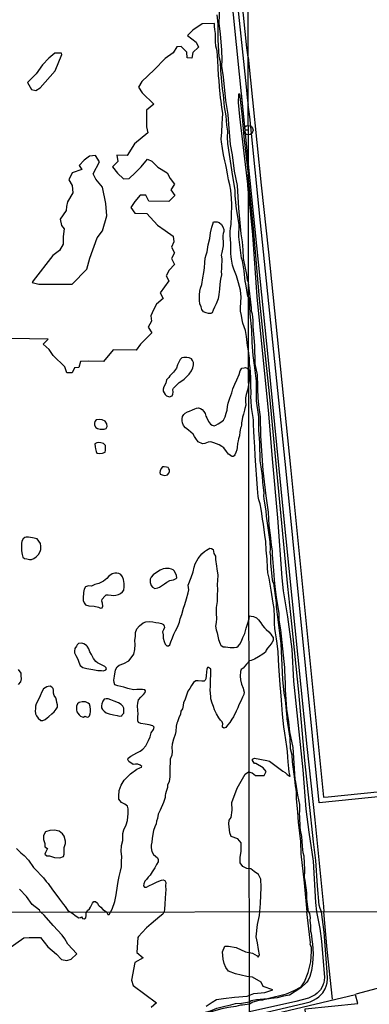
# Model space of a CAD drawing. Units: millimetres. Extents: x 183110 to 185526, y 1679825 to 1682600.
# Drawn here: x 183474 to 183657, y 1681440 to 1681958 of the extents above; entities that cross this region are included whole.
import ezdxf

# ---------------------------------------------------------------- set-up
doc = ezdxf.new("R2010")
doc.units = ezdxf.units.MM
for name, color, linetype in [('V-BANHADO', 102, 'Continuous'), ('V-CANAL', 181, 'Continuous'), ('V-EDIFICACAO', 11, 'Continuous'), ('V-LOTE', 1, 'Continuous'), ('V-REFERENCIA', 94, 'Continuous'), ('V-TESTADA', 191, 'Continuous'), ('V-VALETA', 173, 'Continuous'), ('X-LIMITE_1000', 7, 'Continuous')]:
    doc.layers.add(name, color=color, linetype=linetype)

msp = doc.modelspace()

# ---------------------------------------------------------------- linework, layer by layer
at = {"layer": 'V-BANHADO'}
for points in [[(183571.52, 1681439.55), (183574.61, 1681441.68), (183576.92, 1681443.03), (183580.59, 1681443.61), (183586.39, 1681444.18), (183592.95, 1681444.76), (183596.43, 1681446.11), (183602.22, 1681446.69), (183606.47, 1681448.04), (183601.45, 1681449.78), (183600.29, 1681452.1), (183595.85, 1681454.8), (183592.76, 1681455.18), (183586.77, 1681456.54), (183583.1, 1681457.89), (183581.75, 1681459.82), (183580.98, 1681461.94), (183580.4, 1681464.25), (183580.01, 1681468.11), (183581.17, 1681471.01), (183583.1, 1681471.01), (183587.16, 1681470.43), (183592.18, 1681468.11), (183595.85, 1681467.34), (183598.17, 1681465.99), (183598.75, 1681465.22), (183599.52, 1681466.57), (183598.94, 1681469.27), (183598.36, 1681472.75), (183597.78, 1681476.03), (183598.36, 1681482.4), (183599.52, 1681487.22), (183599.91, 1681493.4), (183600.29, 1681502.08), (183600.1, 1681506.33), (183598.94, 1681508.64), (183596.62, 1681510.19), (183594.88, 1681511.73), (183592.76, 1681511.92), (183590.64, 1681512.98), (183589.28, 1681514.91), (183589.28, 1681517.8), (183589.86, 1681520.7), (183589.86, 1681525.33), (183588.13, 1681527.45), (183584.65, 1681528.61), (183583.88, 1681530.54), (183583.3, 1681535.37), (183583.49, 1681537.3), (183584.65, 1681538.65), (183585.04, 1681542.51), (183584.84, 1681546.56), (183587.74, 1681554.09), (183591.99, 1681561.42), (183593.73, 1681562.58), (183595.66, 1681562.19), (183597.4, 1681560.65), (183601.84, 1681560.65), (183603, 1681562.77), (183601.45, 1681564.7), (183597.59, 1681567.02), (183596.82, 1681567.02), (183595.85, 1681568.56), (183595.85, 1681569.33), (183596.8, 1681569.78), (183603.37, 1681568.65), (183604.74, 1681568.25), (183611.77, 1681562.98), (183612.9, 1681562.3), (183613.98, 1681561.17), (183615.34, 1681560.32), (183615.62, 1681560.32), (183615, 1681562.47), (183614.88, 1681564.4), (183614.54, 1681567.97), (183614.37, 1681570.41), (183614.15, 1681573.24), (183613.86, 1681575.9), (183612.67, 1681583.01), (183612.28, 1681586.24), (183611.82, 1681589.53), (183611.54, 1681592.96), (183610.91, 1681600.32), (183610.63, 1681604.63), (183610.35, 1681608.31), (183609.55, 1681618.31), (183609.44, 1681621.71), (183609.27, 1681625.62), (183608.76, 1681630.14), (183608.42, 1681632.58), (183607.91, 1681635.7), (183607.57, 1681637.96), (183607.4, 1681640.34), (183607.4, 1681643.91), (183607.06, 1681648.45), (183606.66, 1681651.28), (183605.58, 1681658.05), (183604.51, 1681664.46), (183603.77, 1681667.18), (183603.6, 1681669.9), (183603.43, 1681674.46), (183603.03, 1681679.1), (183602.8, 1681683.75), (183602.18, 1681686.92), (183601.61, 1681692.74), (183600.99, 1681695.4), (183600.65, 1681698.4), (183600.25, 1681700.61), (183599.85, 1681703.44), (183599.11, 1681705.51), (183598.77, 1681707.38), (183598.38, 1681711.58), (183598.04, 1681716.56), (183597.58, 1681723.56), (183597.19, 1681728.83), (183597.07, 1681733.47), (183596.67, 1681738.38), (183596.44, 1681741.61), (183596.27, 1681745.12), (183596.22, 1681747.33), (183596.05, 1681748.74), (183595.42, 1681752.97), (183595.19, 1681754.27), (183595.02, 1681757.39), (183594.91, 1681759.6), (183595.08, 1681761.36), (183594.85, 1681765.89), (183594.97, 1681769.61), (183594.79, 1681772.61), (183594.62, 1681775.04), (183594.17, 1681777.03), (183594.17, 1681779.97), (183593.6, 1681783.77), (183593.09, 1681786.7), (183592.58, 1681791.34), (183592.13, 1681794.52), (183590.77, 1681798.37), (183590.31, 1681800.18), (183589.97, 1681802.33), (183589.52, 1681804.77), (183589.52, 1681806.41), (183589.58, 1681809.42), (183589.75, 1681811.97), (183589.52, 1681815.68), (183588.39, 1681819.53), (183587.31, 1681823.21), (183586, 1681826.78), (183585.21, 1681828.88), (183584.81, 1681832.03), (183584.58, 1681833.28), (183584.41, 1681834.92), (183584.47, 1681837.13), (183584.36, 1681840.19), (183584.13, 1681844.66), (183584.13, 1681846.8), (183584.18, 1681848.16), (183584.58, 1681850.48), (183584.75, 1681854.56), (183584.92, 1681860.97), (183584.81, 1681863.97), (183584.36, 1681868.31), (183583.85, 1681871.03), (183583.11, 1681873.75), (183582.66, 1681876.87), (183582.09, 1681879.76), (183581.81, 1681881.62), (183581.3, 1681883.72), (183580.62, 1681886.89), (183579.99, 1681890.24), (183579.54, 1681893.67), (183579.31, 1681895.09), (183579.48, 1681896.96), (183579.71, 1681898.49), (183579.77, 1681903.3), (183579.99, 1681905.74), (183580.11, 1681908.69), (183579.71, 1681911.78), (183579.26, 1681914.96), (183578.97, 1681916.83), (183578.8, 1681918.92), (183578.52, 1681922.61), (183578.24, 1681925.95), (183577.95, 1681928.39), (183577.67, 1681932.67), (183577.5, 1681936.19), (183577.33, 1681938.62), (183577.16, 1681941.4), (183576.59, 1681944.01), (183576.37, 1681946.39), (183576.31, 1681948.76), (183576.31, 1681950.63), (183576.08, 1681952.67), (183575.85, 1681954.24), (183575.74, 1681955.77), (183569.27, 1681955.71), (183564.4, 1681952.26), (183561.72, 1681949.45), (183566.2, 1681946.11), (183567.45, 1681943.45), (183564.5, 1681940.67), (183563.87, 1681937.67), (183561.44, 1681937.84), (183561.38, 1681940.73), (183558.26, 1681943.68), (183555.99, 1681943.62), (183554.18, 1681940.5), (183549.87, 1681937.5), (183544.06, 1681931.42), (183537.6, 1681925.41), (183535.84, 1681922.3), (183537.88, 1681919.35), (183544.01, 1681913.48), (183540.15, 1681910.36), (183540.04, 1681901.58), (183540.88, 1681898.43), (183533.8, 1681892.65), (183530.05, 1681886.53), (183524.55, 1681886.7), (183525.04, 1681883.4), (183522.27, 1681880.51), (183524.87, 1681877.22), (183528.05, 1681874.28), (183531, 1681874.33), (183534.17, 1681877.39), (183537.24, 1681880.51), (183540.58, 1681884.53), (183542.96, 1681883.51), (183546.14, 1681880.4), (183550.96, 1681877.34), (183552.6, 1681874.39), (183554.81, 1681871.44), (183552.91, 1681868.41), (183555.06, 1681865.47), (183551.89, 1681862.3), (183541.29, 1681862.41), (183539.81, 1681865.58), (183536.81, 1681865.58), (183533.92, 1681862.24), (183531.87, 1681859.18), (183534.02, 1681856.1), (183540.31, 1681856.04), (183545.92, 1681849.86), (183549.89, 1681847.09), (183554.09, 1681844.14), (183554.45, 1681841.12), (183553.31, 1681838.23), (183554.79, 1681835.28), (183553.31, 1681832.33), (183554.9, 1681829.18), (183552.07, 1681826.24), (183550.42, 1681823.24), (183551.9, 1681820.57), (183547.36, 1681814.34), (183548.89, 1681811.3), (183545.31, 1681808.3), (183543.73, 1681805.47), (183542.48, 1681802.24), (183542.82, 1681799.35), (183541.06, 1681796.35), (183542.99, 1681793.31), (183537.04, 1681787.3), (183534.63, 1681784.24), (183522.56, 1681784.41), (183517.57, 1681778.29), (183509.8, 1681778.4), (183505.52, 1681778.27), (183504.55, 1681775.1), (183502.28, 1681774.99), (183501.04, 1681772.32), (183498.32, 1681772.27), (183497.24, 1681775.38), (183491.06, 1681781.33), (183489.07, 1681784.62), (183485.9, 1681787.28), (183488.56, 1681790.06), (183468.81, 1681790.3)], [(183471.9, 1681522.32), (183474.19, 1681520.02), (183475.89, 1681518.66), (183478.1, 1681516.22), (183480.82, 1681512.31), (183482.63, 1681510.55), (183484.9, 1681508.12), (183485.98, 1681506.98), (183487.4, 1681504.94), (183488.42, 1681503.92), (183490.81, 1681500.6), (183492.57, 1681498.39), (183494.44, 1681495.79), (183496.54, 1681492.95), (183497.39, 1681491.93), (183498.86, 1681489.72), (183500.96, 1681488.53), (183503.23, 1681486.83), (183504.59, 1681485.98), (183505.55, 1681486.15), (183506.01, 1681486.38), (183506.57, 1681485.59), (183507.43, 1681485.36), (183508.28, 1681485.93), (183508.45, 1681487.23), (183508.5, 1681488.48), (183509.13, 1681489.78), (183510.26, 1681490.74), (183510.66, 1681491.54), (183511.85, 1681493.58), (183512.53, 1681494.54), (183513.32, 1681494.54), (183514.34, 1681493.63), (183514.74, 1681492.84), (183515.19, 1681492.22), (183516.16, 1681491.54), (183517.15, 1681490.24), (183519.19, 1681489.1), (183519.87, 1681487.74), (183520.55, 1681487.63), (183522.03, 1681490.52), (183523.5, 1681494.54), (183524.18, 1681498.05), (183524.81, 1681502.7), (183525.26, 1681505.02), (183525.77, 1681507.63), (183526.51, 1681510.46), (183526.96, 1681512.67), (183526.96, 1681515.48), (183527.13, 1681518.2), (183526.85, 1681520.74), (183527.08, 1681523.86), (183527.64, 1681526.64), (183527.76, 1681530.32), (183528.27, 1681532.16), (183529.4, 1681534.77), (183530.14, 1681537.09), (183530.42, 1681540.72), (183530.48, 1681543.27), (183530.08, 1681544.63), (183528.66, 1681545.59), (183527.07, 1681546.53), (183525.65, 1681548.23), (183525.54, 1681549.93), (183525.82, 1681552.82), (183526.9, 1681555.59), (183528.32, 1681558.31), (183531.72, 1681561.54), (183535.01, 1681563.98), (183536.67, 1681564.75), (183537.58, 1681565.09), (183537.69, 1681565.48), (183536.79, 1681566.22), (183535.65, 1681566.62), (183534.29, 1681566.67), (183533.1, 1681566.45), (183530.83, 1681568.15), (183530.27, 1681569.11), (183530.55, 1681569.79), (183531.91, 1681570.92), (183534.97, 1681572.62), (183536.84, 1681573.53), (183538.26, 1681574.6), (183539.73, 1681576.25), (183541.15, 1681579.02), (183542.06, 1681581.01), (183542.52, 1681583.08), (183543.71, 1681584.84), (183544.22, 1681586.14), (183543.37, 1681586.82), (183541.44, 1681587.33), (183539.46, 1681587.67), (183537.13, 1681588.12), (183535.94, 1681588.58), (183535.6, 1681589.48), (183535.55, 1681591.47), (183535.66, 1681593.11), (183535.6, 1681594.92), (183535.37, 1681597.36), (183535.55, 1681598.78), (183536, 1681600.5), (183537.19, 1681601.8), (183538.49, 1681603.28), (183539.35, 1681604.3), (183539.57, 1681605.26), (183539.18, 1681605.77), (183538.04, 1681605.94), (183536.68, 1681605.94), (183535.04, 1681605.83), (183533.22, 1681605.71), (183530.33, 1681606.51), (183528.18, 1681607.13), (183525.11, 1681607.75), (183523.58, 1681608.38), (183523.07, 1681609.62), (183523.02, 1681610.75), (183523.3, 1681612.85), (183523.86, 1681616.16), (183524.71, 1681617.86), (183525.85, 1681618.71), (183528.23, 1681619.62), (183530.9, 1681620.98), (183532.03, 1681622.51), (183533.39, 1681624.55), (183534.07, 1681626.93), (183534.13, 1681629.56), (183534.07, 1681631.6), (183534.3, 1681633.87), (183534.41, 1681635.79), (183534.98, 1681637.72), (183536.4, 1681639.31), (183538.32, 1681640.89), (183539.85, 1681641.4), (183541.78, 1681641.57), (183543.37, 1681641.52), (183545.01, 1681641.12), (183546.66, 1681640.89), (183547.96, 1681640.55), (183548.98, 1681639.99), (183549.32, 1681639.25), (183549.49, 1681638.4), (183549.1, 1681637.21), (183548.59, 1681636.13), (183548.81, 1681634.66), (183548.87, 1681632.96), (183549.32, 1681631.15), (183550, 1681629.68), (183550.8, 1681628.77), (183551.65, 1681628.83), (183552.33, 1681629.45), (183552.9, 1681630.98), (183553.69, 1681633.13), (183554.54, 1681634.94), (183555.39, 1681636.64), (183556.24, 1681638.23), (183556.69, 1681639.48), (183557.43, 1681641.29), (183557.83, 1681642.99), (183558.75, 1681645.28), (183559.54, 1681648.68), (183560.16, 1681650.55), (183561.18, 1681653.56), (183562.03, 1681656.67), (183562.26, 1681658.26), (183561.99, 1681660.67), (183563.63, 1681664.81), (183564.59, 1681667.81), (183565.1, 1681670.14), (183565.61, 1681671.89), (183567.32, 1681674.67), (183569.19, 1681677.11), (183570.55, 1681678.46), (183571.59, 1681679.12), (183573.29, 1681680.14), (183574.31, 1681680.02), (183575.04, 1681679.4), (183575.55, 1681677.3), (183576.29, 1681675.89), (183576.4, 1681674.19), (183576.91, 1681670.68), (183576.97, 1681669.26), (183577.43, 1681667.11), (183577.65, 1681666.2), (183577.43, 1681663.05), (183577.2, 1681661.24), (183577.32, 1681658.06), (183577.2, 1681655.57), (183577.15, 1681652.14), (183576.69, 1681648.91), (183576.64, 1681645.9), (183576.86, 1681643.29), (183576.69, 1681641.08), (183576.41, 1681639.21), (183576.64, 1681637.23), (183577.2, 1681635.76), (183577.95, 1681632.23), (183578.8, 1681629.96), (183579.14, 1681629.23), (183580.45, 1681628.38), (183581.58, 1681628.32), (183584.13, 1681628.04), (183586.23, 1681627.92), (183587.53, 1681628.09), (183588.33, 1681628.66), (183589.06, 1681629.79), (183589.91, 1681631.27), (183590.76, 1681633.19), (183591.67, 1681635.35), (183592.52, 1681638.18), (183593.15, 1681640.22), (183594.05, 1681643), (183594.17, 1681644.53), (183595.07, 1681644.47), (183596.38, 1681644.24), (183597.8, 1681643.51), (183598.93, 1681642.43), (183600.06, 1681640.96), (183601.08, 1681639.48), (183601.99, 1681638.24), (183603.01, 1681637.44), (183604.26, 1681636.14), (183605.45, 1681635.06), (183605.9, 1681634.16), (183606.58, 1681633.25), (183606.64, 1681631.72), (183605.96, 1681630.42), (183604.88, 1681628.94), (183603.58, 1681627.64), (183602.9, 1681626.62), (183602.56, 1681625.54), (183601.2, 1681624.47), (183598.93, 1681622.99), (183596.83, 1681621.8), (183595.02, 1681621.12), (183594.22, 1681620.95), (183592.69, 1681619.2), (183591.67, 1681618.24), (183590.82, 1681617.1), (183589.8, 1681616.44), (183589.46, 1681615.42), (183589.24, 1681612.99), (183589.46, 1681611.06), (183589.92, 1681608.63), (183590.82, 1681606.64), (183591.11, 1681605.79), (183591.39, 1681604.49), (183591.16, 1681603.24), (183590.54, 1681601.94), (183589.58, 1681599.84), (183588.67, 1681597.92), (183588.04, 1681596.33), (183587.19, 1681594.49), (183585.78, 1681591.6), (183584.87, 1681590.3), (183583.79, 1681588.49), (183582.71, 1681587.24), (183581.75, 1681585.88), (183580.67, 1681585.65), (183580.05, 1681586.16), (183579.94, 1681586.62), (183580.11, 1681587.92), (183579.88, 1681588.88), (183578.97, 1681589.73), (183578.12, 1681590.98), (183576.93, 1681593.13), (183575.85, 1681595.17), (183575.29, 1681596.99), (183574.61, 1681598.8), (183573.98, 1681601.07), (183573.81, 1681602.2), (183573.59, 1681605.54), (183573.76, 1681607.64), (183573.76, 1681611.26), (183573.81, 1681613.33), (183573.87, 1681615.54), (183573.81, 1681616.73), (183573.13, 1681617.18), (183572.62, 1681617.46), (183572.11, 1681617.46), (183571.71, 1681616.61), (183571.54, 1681615.25), (183571.49, 1681613.16), (183571.32, 1681611.52), (183570.98, 1681610.72), (183570.35, 1681610.27), (183569.22, 1681610.27), (183567.23, 1681610.38), (183566.04, 1681610.44), (183564.79, 1681609.53), (183563.66, 1681608.06), (183562.87, 1681606.42), (183561.79, 1681605), (183561.05, 1681602.85), (183560.25, 1681600.32), (183559.56, 1681599.08), (183559.45, 1681597.55), (183558.94, 1681595.68), (183558.2, 1681594.54), (183558.03, 1681592.9), (183557.18, 1681590.97), (183556.33, 1681588.93), (183555.99, 1681588.25), (183555.71, 1681586.55), (183555.48, 1681583.89), (183555.13, 1681582.27), (183554.23, 1681579.89), (183553.6, 1681577.12), (183553.43, 1681575.47), (183553.55, 1681573.38), (183553.38, 1681571.45), (183552.58, 1681569.36), (183552.53, 1681567.43), (183552.41, 1681565.16), (183552.36, 1681563.69), (183552.41, 1681561.79), (183552.3, 1681559.97), (183552.01, 1681557.65), (183551.11, 1681555.72), (183551.11, 1681554.37), (183550.48, 1681552.38), (183550.08, 1681551.14), (183549.86, 1681550.34), (183549.97, 1681549.1), (183549.12, 1681546.6), (183548.5, 1681545.3), (183547.87, 1681543.71), (183547.3, 1681542.54), (183546.17, 1681540.39), (183545.83, 1681538.18), (183545.32, 1681536.7), (183545.15, 1681535.4), (183544.47, 1681533.82), (183543.79, 1681531.83), (183543.39, 1681529.91), (183543.11, 1681527.7), (183542.88, 1681525.74), (183542.65, 1681524.1), (183542.54, 1681522.74), (183542.88, 1681520.87), (183543.84, 1681519.17), (183545.83, 1681517.41), (183546.28, 1681516.51), (183546.17, 1681515.43), (183545.43, 1681514.01), (183544.58, 1681512.14), (183543.05, 1681510.1), (183542.03, 1681508.4), (183541, 1681507.34), (183540.09, 1681506.1), (183539.3, 1681505.13), (183538.68, 1681503.72), (183538.62, 1681502.7), (183539.07, 1681502.07), (183540.09, 1681502.02), (183541.4, 1681502.7), (183543.61, 1681503.77), (183545.71, 1681504.79), (183547.97, 1681505.76), (183548.88, 1681505.87), (183549.68, 1681505.53), (183550.13, 1681504.85), (183550.19, 1681504.51), (183550.13, 1681502.7), (183550.24, 1681500.66), (183550.07, 1681498.84), (183549.85, 1681496.07), (183549.68, 1681493.35), (183549.56, 1681490.35), (183549.45, 1681489.24), (183548.71, 1681487.83), (183547.12, 1681486.58), (183544.91, 1681484.65), (183542.59, 1681482.78), (183540.04, 1681480.63), (183537.88, 1681478.19), (183535.9, 1681476.15), (183535.6, 1681475.64), (183535.02, 1681467.73), (183538.3, 1681464.83), (183534.05, 1681462.52), (183532.31, 1681453.25), (183533.08, 1681450.36), (183545.44, 1681441.29), (183542.55, 1681438.78)], [(183472.99, 1681608.58), (183474.17, 1681609.99), (183474.58, 1681611.45), (183474.4, 1681613.17), (183474.35, 1681614.45), (183472.9, 1681616.45)], [(183467.29, 1681469.52), (183475.71, 1681475.38), (183478.53, 1681475.67), (183484.4, 1681475.6), (183488.29, 1681470.74), (183492.8, 1681466.76), (183495.47, 1681463.99), (183498.26, 1681463.48), (183500.65, 1681464.15), (183503.54, 1681467.1), (183498.81, 1681472.01), (183497.18, 1681474.89), (183495.84, 1681476.87), (183491.09, 1681481.9), (183486.42, 1681487.29), (183484.82, 1681488.69), (183484.82, 1681488.69), (183484.53, 1681488.91), (183484.01, 1681489.93), (183480.15, 1681492.89), (183477.08, 1681497.21), (183473.36, 1681500.96)]]:
    msp.add_lwpolyline(points, dxfattribs=at)
for points in [[(183479.8, 1681921.11), (183482.01, 1681920.63), (183484.32, 1681922.04), (183492.15, 1681931.03), (183492.15, 1681931.03), (183495.74, 1681939.56), (183495.52, 1681940.17), (183491.99, 1681940.23), (183488.88, 1681937.57), (183485.54, 1681934.1), (183482.11, 1681929.45), (183477.61, 1681924.9), (183479.8, 1681921.11)], [(183494.77, 1681853), (183495.41, 1681849.65), (183496.95, 1681847.98), (183496.44, 1681843.99), (183496.38, 1681839.81), (183494.45, 1681836.6), (183490.91, 1681833.91), (183490.91, 1681833.91), (183480.55, 1681820.59), (183480.16, 1681819.82), (183483.51, 1681818.79), (183501.01, 1681818.92), (183508.8, 1681826.71), (183510.34, 1681832.5), (183514.14, 1681843.25), (183517.1, 1681846.85), (183519.22, 1681854.77), (183518.84, 1681861.33), (183516.97, 1681869.89), (183513.5, 1681874.01), (183512.08, 1681876.84), (183515.49, 1681883.21), (183513.43, 1681886.43), (183510.21, 1681886.17), (183507.38, 1681884.11), (183504.81, 1681881.28), (183506.1, 1681879.1), (183501.08, 1681877.42), (183499.4, 1681873.69), (183501.07, 1681870.74), (183501.52, 1681866.82), (183498.56, 1681862.06), (183498.05, 1681859.74), (183497.92, 1681857.56), (183494.77, 1681853)], [(183571.37, 1681834.34), (183572.02, 1681835.9), (183572.54, 1681839.53), (183573.37, 1681842.87), (183573.8, 1681845.87), (183574.46, 1681848.87), (183574.93, 1681850.43), (183575.33, 1681851.61), (183576.45, 1681851.65), (183577.15, 1681851.61), (183578.24, 1681851.22), (183579.41, 1681850.26), (183580.19, 1681849.05), (183580.67, 1681847.66), (183580.67, 1681846.57), (183580.41, 1681845.53), (183580.28, 1681844.4), (183580.23, 1681843.1), (183580.36, 1681841.1), (183580.36, 1681839.02), (183579.71, 1681835.46), (183579.37, 1681834.03), (183579.67, 1681832.26), (183579.71, 1681830.78), (183579.54, 1681829), (183579.41, 1681826.7), (183579.37, 1681825.79), (183579.45, 1681823.75), (183578.93, 1681821.49), (183578.63, 1681818.8), (183578.45, 1681816.26), (183578.11, 1681813.44), (183577.67, 1681811.18), (183576.67, 1681808.58), (183575.85, 1681806.71), (183575.15, 1681805.19), (183574.67, 1681803.84), (183573.89, 1681803.5), (183572.71, 1681803.49), (183571.37, 1681803.75), (183570.02, 1681804.35), (183569.19, 1681805.61), (183568.89, 1681806.96), (183568.15, 1681808.56), (183567.98, 1681810.26), (183567.93, 1681813.25), (183568.15, 1681815.16), (183568.5, 1681816.77), (183569.15, 1681818.77), (183569.76, 1681822.18), (183570.2, 1681825.09), (183570.59, 1681827.48), (183570.72, 1681830.21), (183570.98, 1681832.47)], [(183564.73, 1681777.7), (183564.32, 1681778.78), (183563.67, 1681779.63), (183562.59, 1681780.19), (183561.27, 1681780.36), (183559.72, 1681780.36), (183558.73, 1681780.19), (183557.82, 1681779.31), (183557.24, 1681778.29), (183556.48, 1681776.53), (183555.8, 1681774.8), (183554.21, 1681772.63), (183552.42, 1681770.72), (183551.79, 1681769.77), (183550.7, 1681768.56), (183550.19, 1681766.77), (183549.24, 1681764.99), (183548.79, 1681763.72), (183548.92, 1681762.57), (183550, 1681760.85), (183550.64, 1681760.15), (183552.17, 1681759.64), (183553.57, 1681760.15), (183554.02, 1681761.11), (183554.08, 1681762.13), (183553.95, 1681763.46), (183554.22, 1681764.18), (183555.18, 1681765.03), (183556.03, 1681765.96), (183557.26, 1681767.16), (183558.69, 1681768.13), (183559.95, 1681769.03), (183561.3, 1681770.29), (183562.5, 1681771.66), (183563.7, 1681773.26), (183564.43, 1681774.87), (183564.73, 1681776.45)], [(183581.38, 1681749.08), (183582.02, 1681751.01), (183582.41, 1681752.68), (183582.66, 1681754.67), (183582.99, 1681756.34), (183583.89, 1681759.05), (183584.98, 1681761.81), (183585.37, 1681763.93), (183586.52, 1681766.37), (183587.49, 1681768.69), (183588.84, 1681771.45), (183589.36, 1681773.32), (183590.13, 1681774.8), (183591.41, 1681774.99), (183592.04, 1681775.08), (183593.03, 1681774.79), (183593.79, 1681774.03), (183594.12, 1681772.8), (183594.15, 1681771.03), (183594.05, 1681768.34), (183593.41, 1681764.99), (183593.12, 1681763.15), (183592.36, 1681760.97), (183592.12, 1681759.17), (183592.05, 1681757.15), (183592.2, 1681755.25), (183591.66, 1681753.56), (183591.56, 1681752.67), (183590.99, 1681750.57), (183590.51, 1681748.93), (183590.33, 1681747.78), (183590.05, 1681746.04), (183589.97, 1681744.96), (183589.74, 1681743.95), (183589.48, 1681743.18), (183589.33, 1681742.23), (183589.2, 1681741.26), (183588.97, 1681739.23), (183588.4, 1681737.59), (183588.17, 1681736.49), (183587.94, 1681735.17), (183587.79, 1681733.07), (183587.58, 1681731.89), (183587.02, 1681730.35), (183586.56, 1681729.2), (183586.17, 1681728.64), (183585.68, 1681728.33), (183584.81, 1681728.41), (183584.58, 1681728.61), (183583.25, 1681729.48), (183582.07, 1681731.04), (183580.68, 1681732.89), (183579.66, 1681733.61), (183578.19, 1681734.51), (183575.54, 1681735.56), (183573.9, 1681736), (183572.44, 1681735.82), (183570.8, 1681735.23), (183569.6, 1681734.92), (183567.17, 1681736), (183565.97, 1681737.87), (183565.4, 1681738.82), (183564.56, 1681740.03), (183563.43, 1681741.05), (183562.12, 1681742.23), (183560.58, 1681743.43), (183559.56, 1681744.54), (183558.96, 1681746.09), (183558.76, 1681747.03), (183558.81, 1681748.16), (183559.04, 1681749.29), (183559.66, 1681750.44), (183560.48, 1681751.18), (183561.58, 1681751.8), (183562.78, 1681752.18), (183564.27, 1681752.77), (183565.53, 1681753.36), (183566.45, 1681753.7), (183567.5, 1681753.98), (183568.43, 1681753.52), (183569.3, 1681753.03), (183570.3, 1681751.93), (183570.86, 1681750.85), (183571.3, 1681749.52), (183571.86, 1681748.57), (183572.63, 1681746.64), (183573.72, 1681745.29), (183574.56, 1681744.77), (183575.59, 1681744.39), (183576.49, 1681744.77), (183577.71, 1681745.54), (183579.06, 1681746.38), (183580.48, 1681747.47)], [(183513.55, 1681743.55), (183514.34, 1681742.99), (183515.74, 1681742.71), (183517.84, 1681742.76), (183518.96, 1681743.08), (183519.47, 1681744.15), (183519.33, 1681745.55), (183518.4, 1681746.81), (183516.91, 1681747.6), (183515.28, 1681747.79), (183513.64, 1681747.51), (183512.94, 1681746.67), (183512.76, 1681745.92), (183512.76, 1681744.81)], [(183517.56, 1681735.21), (183516.21, 1681735.49), (183515.14, 1681735.67), (183514.11, 1681735.58), (183512.94, 1681734.93), (183513.13, 1681733.44), (183513.36, 1681732.27), (183513.69, 1681730.97), (183514.06, 1681730.03), (183515.46, 1681729.89), (183517, 1681729.99), (183518.35, 1681730.69), (183518.68, 1681731.66), (183518.63, 1681732.74), (183518.54, 1681734.04)], [(183551.78, 1681719.49), (183552.16, 1681720.51), (183552.16, 1681721.25), (183551.9, 1681721.92), (183551.45, 1681722.56), (183550.64, 1681722.7), (183549.44, 1681722.92), (183548.56, 1681722.82), (183547.89, 1681722.01), (183547.34, 1681720.87), (183547.1, 1681719.96), (183547.34, 1681719.03), (183548.39, 1681718.75), (183549.56, 1681718.34), (183550.52, 1681718.44), (183551.23, 1681718.75)], [(183479.82, 1681674.23), (183480.9, 1681674.68), (183482.19, 1681675.6), (183483.35, 1681676.88), (183484.35, 1681678.38), (183484.72, 1681679.54), (183484.68, 1681681.2), (183484.47, 1681682.57), (183483.68, 1681683.86), (183482.64, 1681685.03), (183480.23, 1681685.61), (183478.15, 1681685.9), (183476.95, 1681685.94), (183476.28, 1681685.81), (183475.33, 1681685.03), (183474.7, 1681683.9), (183474.41, 1681682.57), (183474.46, 1681680.75), (183474.58, 1681678.71), (183474.87, 1681676.8), (183475.12, 1681675.51), (183476.08, 1681674.81), (183477.28, 1681674.52), (183478.61, 1681674.27)], [(183546, 1681659.25), (183547, 1681659.65), (183548.04, 1681660.42), (183549.55, 1681661.43), (183550.75, 1681662.33), (183552.43, 1681663.1), (183553.16, 1681663.37), (183554.37, 1681663.47), (183555.71, 1681664.17), (183556.08, 1681664.61), (183555.95, 1681665.81), (183554.84, 1681668.02), (183554.07, 1681668.76), (183553.3, 1681669.19), (183552.06, 1681669.46), (183551.39, 1681669.56), (183550.18, 1681669.46), (183548.81, 1681669.26), (183547.24, 1681668.53), (183545.33, 1681667.35), (183543.58, 1681666.08), (183542.55, 1681665.01), (183542.01, 1681663.94), (183542.04, 1681662.16), (183542.55, 1681660.46), (183543.32, 1681659.59), (183544.52, 1681659.05)], [(183508.14, 1681650.46), (183509.93, 1681649.91), (183512.6, 1681649.66), (183514.94, 1681649.1), (183516.04, 1681648.68), (183516.85, 1681648.89), (183517.15, 1681649.74), (183517.06, 1681651.31), (183516.72, 1681652.37), (183516.81, 1681653.31), (183518.21, 1681655.01), (183518.98, 1681655.56), (183520.08, 1681655.68), (183521.52, 1681655.47), (183522.76, 1681655.34), (183524.03, 1681655.43), (183525.48, 1681655.85), (183526.5, 1681656.32), (183527.51, 1681657.21), (183528.15, 1681658.1), (183528.41, 1681659.8), (183528.41, 1681661.67), (183528.07, 1681663.71), (183527.51, 1681665.15), (183526.58, 1681666.34), (183525.6, 1681666.85), (183524.5, 1681667.1), (183523.44, 1681667.1), (183522.03, 1681666.68), (183520.29, 1681665.45), (183519.36, 1681664.18), (183517.62, 1681662.9), (183516.47, 1681662.31), (183515.11, 1681661.67), (183512.98, 1681660.99), (183511.2, 1681660.23), (183509.63, 1681660.31), (183508.18, 1681659.85), (183507.33, 1681658.7), (183507.04, 1681656.92), (183506.82, 1681653.94), (183506.91, 1681652.59), (183507.33, 1681651.4)], [(183508.98, 1681628.65), (183508.68, 1681629.1), (183507.25, 1681629.85), (183506.19, 1681630.3), (183504.49, 1681630), (183503.74, 1681629.4), (183503.29, 1681628.72), (183502.53, 1681627.4), (183502.34, 1681626.05), (183502.38, 1681625.1), (183503.02, 1681623.82), (183504.08, 1681621.79), (183504.64, 1681620.28), (183505.28, 1681618.58), (183506.68, 1681617.49), (183508.79, 1681617), (183512, 1681616.47), (183513.62, 1681616.1), (183514.52, 1681615.83), (183516.41, 1681615.83), (183517.5, 1681615.64), (183518.79, 1681616.25), (183519.05, 1681616.77), (183518.9, 1681617.3), (183518.22, 1681618.02), (183516.07, 1681619), (183514.41, 1681619.83), (183513.51, 1681620.62), (183512.26, 1681622.24), (183511.17, 1681624.31), (183510.34, 1681625.78), (183509.81, 1681627.33)], [(183481.93, 1681593.08), (183482.34, 1681591.99), (183483.3, 1681590.8), (183484.71, 1681589.57), (183485.62, 1681589.57), (183486.85, 1681590.12), (183487.95, 1681590.98), (183488.77, 1681591.8), (183490.4, 1681593.12), (183491.68, 1681594.17), (183492.73, 1681595.63), (183493.46, 1681596.63), (183493.46, 1681597.9), (183493.09, 1681599.08), (183492.86, 1681600.36), (183492.45, 1681601.5), (183491.59, 1681602.82), (183491.36, 1681604), (183491.32, 1681605.59), (183491.13, 1681606.46), (183490.45, 1681607.14), (183489.63, 1681607.59), (183488.54, 1681607.55), (183487.72, 1681607.28), (183486.08, 1681606.27), (183485.17, 1681604.68), (183484.35, 1681602.59), (183483.16, 1681600.36), (183482.25, 1681598.45), (183481.89, 1681597.17), (183481.8, 1681595.81), (183481.75, 1681594.76)], [(183510.71, 1681595.31), (183510.53, 1681596.91), (183510.17, 1681598.13), (183509.42, 1681598.74), (183508.02, 1681599.34), (183506.41, 1681599.34), (183504.77, 1681598.99), (183503.84, 1681598.39), (183503.29, 1681597.13), (183503.29, 1681595.16), (183503.51, 1681594.12), (183504.12, 1681593.38), (183504.7, 1681592.59), (183505.48, 1681591.95), (183506.38, 1681591.52), (183507.06, 1681591.45), (183507.66, 1681591.87), (183508.92, 1681591.41), (183509.63, 1681591.52), (183510.28, 1681592.05), (183510.63, 1681593.05), (183510.78, 1681594.16)], [(183528.23, 1681593.55), (183528.3, 1681594.88), (183528.3, 1681596.13), (183527.77, 1681597.2), (183526.84, 1681597.99), (183525.48, 1681598.95), (183523.19, 1681599.81), (183521.44, 1681600.56), (183520.08, 1681600.95), (183518.86, 1681600.95), (183517.82, 1681600.74), (183517.22, 1681599.74), (183516.75, 1681598.42), (183516.46, 1681597.38), (183516.54, 1681596.23), (183516.96, 1681595.48), (183517.93, 1681594.48), (183518.9, 1681593.7), (183520.58, 1681593.05), (183522.8, 1681592.66), (183524.73, 1681592.3), (183525.98, 1681591.95), (183527.09, 1681592.09), (183527.41, 1681592.59)], [(183494.22, 1681531.38), (183491.74, 1681532.01), (183489.37, 1681531.76), (183487.01, 1681531.14), (183486.02, 1681529.27), (183486.02, 1681527.16), (183486.76, 1681525.05), (183486.76, 1681523.18), (183488.13, 1681522.31), (183487.13, 1681520.32), (183486.76, 1681519.33), (183487.88, 1681518.46), (183489.25, 1681518.46), (183491.86, 1681517.59), (183494.6, 1681517.47), (183496.46, 1681518.09), (183496.96, 1681519.46), (183496.83, 1681521.07), (183496.96, 1681522.81), (183497.58, 1681524.92), (183497.58, 1681526.29), (183496.96, 1681528.9), (183496.09, 1681530.02)]]:
    msp.add_lwpolyline(points, close=True, dxfattribs=at)
at = {"layer": 'V-CANAL'}
for points in [[(183593.49, 1681938.18), (183592.84, 1681943.01), (183586.82, 1682001.56)], [(183584.37, 1681999.01), (183585.91, 1681984.19), (183592.38, 1681922.58), (183593.17, 1681915.26), (183593.52, 1681913.24)], [(183593.49, 1681938.18), (183600.35, 1681870.81), (183604.13, 1681835.61), (183615.79, 1681722.77), (183632.98, 1681549.33), (183635.5, 1681549.47), (183698.97, 1681555.99)], [(183696.02, 1681553.06), (183630.74, 1681546.29), (183613.5, 1681720.59), (183599.93, 1681851.08), (183594.3, 1681906.83), (183593.52, 1681913.24)]]:
    msp.add_lwpolyline(points, dxfattribs=at)
at = {"layer": 'V-EDIFICACAO'}
msp.add_lwpolyline([(183597.52, 1681433.04), (183598.71, 1681423.68), (183624.2, 1681429.32), (183623.38, 1681438.04), (183623.38, 1681438.04), (183651.11, 1681440.94), (183651.11, 1681440.94), (183649.84, 1681445.49), (183597.52, 1681433.04)], close=True, dxfattribs=at)
at = {"layer": 'V-LOTE'}
for points in [[(183581.72, 1681998.7), (183582.67, 1681989.96), (183591.74, 1681899.8)], [(183591.74, 1681899.8), (183593.54, 1681881.91)], [(183593.54, 1681899.8), (183591.74, 1681899.8)], [(183593.54, 1681881.91), (183603.91, 1681779), (183611.62, 1681700.61), (183624.25, 1681576.04), (183628.42, 1681537.42), (183633, 1681491.88), (183633.18, 1681489.02)], [(183637.71, 1681443.16), (183635, 1681469.27), (183633.18, 1681489.02)], [(183650.25, 1681445.96), (183664.07, 1681449.68)]]:
    msp.add_lwpolyline(points, dxfattribs=at)
at = {"layer": 'V-REFERENCIA'}
for points in [[(183593.52, 1681867.93), (183593.31, 1681871.33), (183589.04, 1681906.93), (183588.4, 1681914.28), (183588.63, 1681918.46), (183588.8, 1681919.04)], [(183588.8, 1681919.04), (183589.11, 1681917.54), (183590.3, 1681906.67), (183591.24, 1681896.25), (183593.56, 1681876.41)], [(183631.95, 1681489.01), (183631.23, 1681490.89), (183630.8, 1681492.55), (183629.83, 1681502.67), (183629.08, 1681516.04), (183627.74, 1681525.93), (183623.22, 1681568.61), (183620.02, 1681604.43), (183616.45, 1681640.4), (183614.3, 1681660.08), (183604.96, 1681757.9), (183599.41, 1681811.19), (183596.23, 1681848.15), (183593.56, 1681876.41)], [(183593.52, 1681867.93), (183595.76, 1681844.87), (183597.98, 1681812.2), (183604.21, 1681750.72), (183606.03, 1681727.06), (183608.97, 1681696.03), (183611.25, 1681664.55), (183611.93, 1681657.67), (183614.08, 1681644.12), (183616.4, 1681627.12), (183617.35, 1681610.25), (183622.11, 1681563.68), (183623.81, 1681543), (183625.32, 1681530.96), (183627.67, 1681515.62), (183628.86, 1681494.06), (183629.39, 1681489.01)], [(183629.39, 1681489.01), (183631.15, 1681480.33), (183632.07, 1681473.73), (183633.51, 1681454.57), (183633.19, 1681451.78), (183632.95, 1681451.01), (183632.55, 1681449.97), (183631.45, 1681448.1), (183629.8, 1681446.35), (183628.6, 1681445.51), (183625.21, 1681443.8), (183618.55, 1681441.96), (183594.14, 1681436.62)], [(183594.18, 1681434.26), (183622.51, 1681440.92), (183626.08, 1681441.88), (183627.88, 1681442.62), (183629.31, 1681443.53), (183630.57, 1681444.45), (183632.62, 1681446.57), (183633.86, 1681448.55), (183634.48, 1681450.04), (183634.89, 1681451.78), (183635.13, 1681454.13), (183635.05, 1681457.35), (183633.33, 1681478.36), (183631.95, 1681489.01)]]:
    msp.add_lwpolyline(points, dxfattribs=at)
msp.add_circle((183593.54, 1681899.8), 2.5, dxfattribs=at)
at = {"layer": 'V-TESTADA'}
for points in [[(183589.78, 1681919.23), (183591.74, 1681899.8)], [(183591.74, 1681899.8), (183593.54, 1681881.91)], [(183593.54, 1681881.91), (183603.91, 1681779), (183611.62, 1681700.61), (183624.25, 1681576.04), (183628.42, 1681537.42), (183633, 1681491.88), (183633.18, 1681489.02)], [(183637.71, 1681443.16), (183635, 1681469.27), (183633.18, 1681489.02)]]:
    msp.add_lwpolyline(points, dxfattribs=at)
at = {"layer": 'V-VALETA'}
for points in [[(183577.85, 1681969.92), (183577.85, 1681968.68), (183578.36, 1681965.42), (183578.12, 1681955.82), (183578.77, 1681950.39), (183579.51, 1681941.81), (183579.68, 1681936.72), (183579.58, 1681933.46), (183580.43, 1681927.83), (183581.68, 1681915.41), (183582.86, 1681908.01), (183583.16, 1681902.89), (183584.11, 1681892.21), (183585.09, 1681886.85), (183586.07, 1681878.2), (183587.73, 1681870.71), (183588.45, 1681858.87), (183589.64, 1681845.3), (183590.35, 1681841.03), (183590.72, 1681836.86), (183590.89, 1681832.42), (183592.59, 1681823.91), (183593.03, 1681820.99), (183593.71, 1681819.69)], [(183593.67, 1681812.03), (183593.35, 1681812.4), (183592.28, 1681818.99), (183591.92, 1681820.35), (183591.45, 1681825.88), (183590.44, 1681831.11), (183589.97, 1681832.49), (183589.74, 1681833.92), (183588.68, 1681843.74), (183588.69, 1681850.24), (183587.45, 1681858.38), (183586.69, 1681865.31), (183586.62, 1681868.19), (183585.41, 1681875.38), (183582.89, 1681892.84), (183582.71, 1681896.04), (183582.78, 1681899.23), (183582.3, 1681902.42), (183581.87, 1681907.29), (183581.03, 1681911.99), (183580.5, 1681918.42), (183580.03, 1681921.58), (183579.14, 1681931.22), (183578.95, 1681935.62), (183578.33, 1681938.34), (183577.81, 1681947.31), (183577.71, 1681955.5), (183577.3, 1681960.43)], [(183625.12, 1681489), (183624.35, 1681495.73), (183624.35, 1681499.04), (183623.49, 1681505.62), (183623.13, 1681506.85), (183623.32, 1681511.18), (183622.81, 1681518.34), (183622.41, 1681520.06), (183621.94, 1681523.56), (183621.75, 1681528.74), (183620.94, 1681532.02), (183620.76, 1681533.72), (183620.61, 1681538.82), (183620.37, 1681540.85), (183620.63, 1681541.65), (183620.6, 1681545.53), (183619.56, 1681550.38), (183618.54, 1681557.17), (183618.09, 1681558.81), (183617.7, 1681567.13), (183617.04, 1681575.42), (183615.39, 1681583.7), (183614.92, 1681588.89), (183613.82, 1681595.63), (183613.12, 1681605.8), (183613.08, 1681609.1), (183612.68, 1681615.81), (183612.73, 1681617.46), (183612.43, 1681620.67), (183610.71, 1681637.32), (183609.83, 1681642.41), (183609.71, 1681645.86), (183608.3, 1681654.34), (183607.75, 1681659.96), (183607.24, 1681663.44), (183607, 1681668.43), (183606.31, 1681676.87), (183606.33, 1681678.52), (183605.69, 1681681.88), (183605.28, 1681686.99), (183604.6, 1681692.13), (183604.09, 1681699.03), (183602.94, 1681707.63), (183601.42, 1681720.95), (183600.23, 1681739.26), (183600.04, 1681749.2), (183599.22, 1681754.02), (183598.75, 1681758.97), (183598.51, 1681763.98), (183598.57, 1681767.32), (183598.32, 1681768.92), (183598.36, 1681771.28), (183597.25, 1681777.08), (183596.93, 1681786.67), (183596.06, 1681796.56), (183596.19, 1681799.9), (183595.74, 1681803.16), (183595.29, 1681804.76), (183595.24, 1681806.43), (183593.71, 1681819.69)], [(183593.67, 1681812.03), (183593.97, 1681811.16), (183594.44, 1681803.28), (183595.23, 1681794.96), (183595.5, 1681788.23), (183595.98, 1681781.35), (183596.71, 1681776.36), (183597.66, 1681767.82), (183597.77, 1681766.12), (183597.71, 1681757.6), (183598.94, 1681749.11), (183598.97, 1681742.24), (183599.49, 1681735.42), (183599.66, 1681725.9), (183599.88, 1681725.13), (183600.81, 1681718.12), (183601.05, 1681714.6), (183601.69, 1681709.32), (183601.6, 1681707.66), (183601.75, 1681705.91), (183602.76, 1681699.84), (183602.97, 1681696.9), (183604.79, 1681683.54), (183605.06, 1681679.72), (183604.92, 1681677.89), (183605.16, 1681676.1), (183605.24, 1681672.5), (183606.16, 1681663.52), (183606.36, 1681662.37), (183606.72, 1681661.81), (183608.22, 1681651.38), (183608.18, 1681649.7), (183608.35, 1681648.03), (183610.7, 1681629.92), (183611.54, 1681611.15), (183612.3, 1681603.91), (183612.84, 1681600.39), (183613.75, 1681591.26), (183613.71, 1681590.44), (183615.34, 1681580.33), (183615.53, 1681574.92), (183616.41, 1681571.61), (183616.52, 1681567.9), (183617.77, 1681558.83), (183618.09, 1681555.33), (183618.5, 1681553.6), (183618.65, 1681551.88), (183618.63, 1681548.44), (183619.45, 1681541.6), (183619.66, 1681536.23), (183620.93, 1681526.12), (183621.15, 1681519.48), (183622.82, 1681504.3), (183624.29, 1681489.01)], [(183625.12, 1681489), (183625.68, 1681488.12), (183626.03, 1681485.87), (183625.91, 1681484.75), (183626.28, 1681481.64), (183626.2, 1681478.88), (183626.51, 1681477.91), (183627.01, 1681473.13), (183627.32, 1681472.24), (183627.55, 1681467.02), (183627.24, 1681461.91), (183626.7, 1681458.27), (183625.84, 1681455.08), (183625.04, 1681453.2), (183624.23, 1681452.09), (183621.23, 1681449.16), (183615.25, 1681445.23), (183612.02, 1681444.7), (183608.72, 1681443.95), (183605.61, 1681443.61), (183602.23, 1681443.01), (183601.08, 1681442.61), (183599.12, 1681442.42), (183596.01, 1681441.63), (183594.2, 1681440.5)], [(183594.22, 1681441.77), (183595.02, 1681442.47), (183597.86, 1681442.98), (183603.65, 1681443.62), (183613.63, 1681446.05), (183617.59, 1681447.72), (183621.34, 1681449.65), (183623.03, 1681452.25), (183625.08, 1681457.23), (183626.43, 1681462.78), (183626.7, 1681468.2), (183626.68, 1681470.27), (183626.09, 1681472.08), (183626.16, 1681472.73), (183625.74, 1681477.19), (183624.29, 1681489.01)], [(183594.2, 1681440.5), (183590.51, 1681439.98), (183589.52, 1681439.98), (183587.05, 1681439.35), (183583.12, 1681438.83), (183579.67, 1681438.09), (183572.88, 1681436.14), (183566.91, 1681433.99), (183563.33, 1681433.09), (183552.77, 1681431.05), (183543.62, 1681428.51), (183542.49, 1681428.51), (183542.46, 1681429.62), (183542.74, 1681429.85), (183545.96, 1681430.24), (183564.03, 1681434.04), (183571.07, 1681436.35), (183573.73, 1681437.05), (183577.13, 1681438.43), (183581.23, 1681439.55), (183584.44, 1681440.14), (183586.88, 1681440.84), (183590.08, 1681441.01), (183594.22, 1681441.77)]]:
    msp.add_lwpolyline(points, dxfattribs=at)
at = {"layer": 'X-LIMITE_1000'}
for p, q in [((183596.61, 1679826.09), (183592.5, 1682597.46)), ((185524.25, 1681491.65), (183111.62, 1681488.23))]:
    msp.add_line(p, q, dxfattribs=at)

doc.saveas('drawing.dxf')
